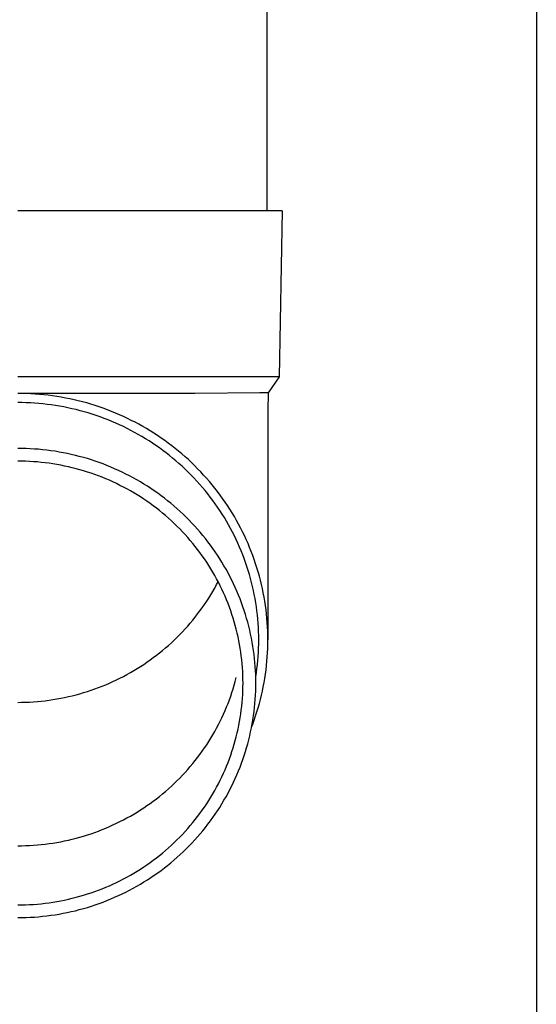
# Model space of a CAD drawing. Units: millimetres. Extents: x 0 to 29435, y 0 to 20790.
# Drawn here: x 8564 to 8626, y 4590 to 4708 of the extents above; entities that cross this region are included whole.
import ezdxf

# ---------------------------------------------------------------- set-up
doc = ezdxf.new("R2010")
doc.units = ezdxf.units.MM
doc.layers.add('YKK_13', color=4, linetype='Continuous', lineweight=30)
doc.layers.add('YKK_A1', color=4, linetype='Continuous', lineweight=30)

msp = doc.modelspace()

# ---------------------------------------------------------------- linework, layer by layer
at = {"layer": 'YKK_13'}
for p, q in [((8593.92, 4770.36), (8593.92, 4685.43)), ((8594.67, 4685.43), (8563.92, 4685.43)), ((8595.77, 4685.43), (8594.67, 4685.43)), ((8595.77, 4685.43), (8595.42, 4665.43)), ((8595.42, 4665.43), (8563.92, 4665.43)), ((8595.42, 4665.43), (8594.11, 4663.49)), ((8564.44, 4663.42), (8563.92, 4663.43)), ((8585.26, 4663.43), (8563.92, 4663.43)), ((8564.97, 4663.41), (8564.44, 4663.42)), ((8565.49, 4663.39), (8564.97, 4663.41)), ((8566.02, 4663.36), (8565.49, 4663.39)), ((8566.54, 4663.31), (8566.02, 4663.36)), ((8567.07, 4663.26), (8566.54, 4663.31)), ((8567.59, 4663.21), (8567.07, 4663.26)), ((8568.11, 4663.14), (8567.59, 4663.21)), ((8568.63, 4663.06), (8568.11, 4663.14)), ((8569.15, 4662.98), (8568.63, 4663.06)), ((8569.67, 4662.88), (8569.15, 4662.98)), ((8570.19, 4662.78), (8569.67, 4662.88)), ((8570.7, 4662.67), (8570.19, 4662.78)), ((8593.08, 4663.49), (8585.26, 4663.43)), ((8594.11, 4663.49), (8593.08, 4663.49)), ((8594.11, 4663.49), (8594.07, 4661.33)), ((8564.42, 4662.32), (8563.92, 4662.33)), ((8564.93, 4662.31), (8564.42, 4662.32)), ((8565.44, 4662.29), (8564.93, 4662.31)), ((8565.94, 4662.26), (8565.44, 4662.29)), ((8566.45, 4662.22), (8565.94, 4662.26)), ((8566.95, 4662.17), (8566.45, 4662.22)), ((8567.46, 4662.11), (8566.95, 4662.17)), ((8567.96, 4662.05), (8567.46, 4662.11)), ((8568.46, 4661.98), (8567.96, 4662.05)), ((8568.96, 4661.89), (8568.46, 4661.98)), ((8569.46, 4661.8), (8568.96, 4661.89)), ((8569.96, 4661.7), (8569.46, 4661.8)), ((8570.45, 4661.59), (8569.96, 4661.7)), ((8570.94, 4661.48), (8570.45, 4661.59)), ((8571.21, 4662.55), (8570.7, 4662.67)), ((8571.72, 4662.42), (8571.21, 4662.55)), ((8572.23, 4662.28), (8571.72, 4662.42)), ((8572.73, 4662.13), (8572.23, 4662.28)), ((8573.23, 4661.97), (8572.73, 4662.13)), ((8573.73, 4661.81), (8573.23, 4661.97)), ((8574.23, 4661.64), (8573.73, 4661.81)), ((8574.72, 4661.46), (8574.23, 4661.64)), ((8571.44, 4661.35), (8570.94, 4661.48)), ((8571.92, 4661.22), (8571.44, 4661.35)), ((8572.41, 4661.08), (8571.92, 4661.22)), ((8572.89, 4660.93), (8572.41, 4661.08)), ((8573.37, 4660.77), (8572.89, 4660.93)), ((8573.85, 4660.6), (8573.37, 4660.77)), ((8574.33, 4660.43), (8573.85, 4660.6)), ((8574.8, 4660.25), (8574.33, 4660.43)), ((8575.21, 4661.27), (8574.72, 4661.46)), ((8575.7, 4661.07), (8575.21, 4661.27)), ((8576.18, 4660.86), (8575.7, 4661.07)), ((8576.66, 4660.65), (8576.18, 4660.86)), ((8577.13, 4660.42), (8576.66, 4660.65)), ((8577.6, 4660.19), (8577.13, 4660.42)), ((8594.07, 4661.32), (8594.07, 4633.74)), ((8575.27, 4660.05), (8574.8, 4660.25)), ((8575.73, 4659.86), (8575.27, 4660.05)), ((8576.19, 4659.65), (8575.73, 4659.86)), ((8576.65, 4659.43), (8576.19, 4659.65)), ((8577.11, 4659.21), (8576.65, 4659.43)), ((8577.55, 4658.98), (8577.11, 4659.21)), ((8578.07, 4659.95), (8577.6, 4660.19)), ((8578.53, 4659.71), (8578.07, 4659.95)), ((8578.99, 4659.45), (8578.53, 4659.71)), ((8579.45, 4659.19), (8578.99, 4659.45)), ((8579.89, 4658.92), (8579.45, 4659.19)), ((8578, 4658.74), (8577.55, 4658.98)), ((8578.44, 4658.5), (8578, 4658.74)), ((8578.88, 4658.24), (8578.44, 4658.5)), ((8579.31, 4657.98), (8578.88, 4658.24)), ((8579.74, 4657.72), (8579.31, 4657.98)), ((8580.34, 4658.64), (8579.89, 4658.92)), ((8580.78, 4658.35), (8580.34, 4658.64)), ((8581.21, 4658.06), (8580.78, 4658.35)), ((8581.64, 4657.76), (8581.21, 4658.06)), ((8564.42, 4656.8), (8563.92, 4656.8)), ((8564.92, 4656.79), (8564.42, 4656.8)), ((8565.42, 4656.76), (8564.92, 4656.79)), ((8580.16, 4657.44), (8579.74, 4657.72)), ((8580.58, 4657.16), (8580.16, 4657.44)), ((8580.99, 4656.87), (8580.58, 4657.16)), ((8581.4, 4656.57), (8580.99, 4656.87)), ((8582.06, 4657.45), (8581.64, 4657.76)), ((8582.48, 4657.13), (8582.06, 4657.45)), ((8582.89, 4656.81), (8582.48, 4657.13)), ((8583.3, 4656.48), (8582.89, 4656.81)), ((8565.92, 4656.73), (8565.42, 4656.76)), ((8566.42, 4656.7), (8565.92, 4656.73)), ((8566.92, 4656.65), (8566.42, 4656.7)), ((8567.41, 4656.59), (8566.92, 4656.65)), ((8567.91, 4656.53), (8567.41, 4656.59)), ((8568.41, 4656.46), (8567.91, 4656.53)), ((8568.9, 4656.37), (8568.41, 4656.46)), ((8569.39, 4656.28), (8568.9, 4656.37)), ((8569.88, 4656.19), (8569.39, 4656.28)), ((8570.37, 4656.08), (8569.88, 4656.19)), ((8570.86, 4655.96), (8570.37, 4656.08)), ((8571.34, 4655.84), (8570.86, 4655.96)), ((8571.83, 4655.71), (8571.34, 4655.84)), ((8572.31, 4655.57), (8571.83, 4655.71)), ((8581.8, 4656.27), (8581.4, 4656.57)), ((8582.2, 4655.96), (8581.8, 4656.27)), ((8582.59, 4655.64), (8582.2, 4655.96)), ((8582.98, 4655.31), (8582.59, 4655.64)), ((8583.7, 4656.14), (8583.3, 4656.48)), ((8584.09, 4655.8), (8583.7, 4656.14)), ((8584.48, 4655.45), (8584.09, 4655.8)), ((8564.39, 4655.26), (8563.92, 4655.27)), ((8564.86, 4655.25), (8564.39, 4655.26)), ((8565.34, 4655.23), (8564.86, 4655.25)), ((8565.81, 4655.2), (8565.34, 4655.23)), ((8566.28, 4655.17), (8565.81, 4655.2)), ((8566.75, 4655.12), (8566.28, 4655.17)), ((8567.23, 4655.07), (8566.75, 4655.12)), ((8567.7, 4655.01), (8567.23, 4655.07)), ((8568.16, 4654.94), (8567.7, 4655.01)), ((8568.63, 4654.86), (8568.16, 4654.94)), ((8569.1, 4654.78), (8568.63, 4654.86)), ((8569.56, 4654.68), (8569.1, 4654.78)), ((8570.02, 4654.58), (8569.56, 4654.68)), ((8570.48, 4654.47), (8570.02, 4654.58)), ((8570.94, 4654.36), (8570.48, 4654.47)), ((8572.79, 4655.42), (8572.31, 4655.57)), ((8573.26, 4655.26), (8572.79, 4655.42)), ((8573.73, 4655.1), (8573.26, 4655.26)), ((8574.2, 4654.93), (8573.73, 4655.1)), ((8574.67, 4654.74), (8574.2, 4654.93)), ((8575.13, 4654.56), (8574.67, 4654.74)), ((8575.59, 4654.36), (8575.13, 4654.56)), ((8583.35, 4654.98), (8582.98, 4655.31)), ((8583.73, 4654.65), (8583.35, 4654.98)), ((8584.1, 4654.3), (8583.73, 4654.65)), ((8584.86, 4655.09), (8584.48, 4655.45)), ((8585.24, 4654.73), (8584.86, 4655.09)), ((8585.6, 4654.36), (8585.24, 4654.73)), ((8571.4, 4654.23), (8570.94, 4654.36)), ((8571.85, 4654.1), (8571.4, 4654.23)), ((8572.31, 4653.96), (8571.85, 4654.1)), ((8572.76, 4653.81), (8572.31, 4653.96)), ((8573.2, 4653.66), (8572.76, 4653.81)), ((8573.65, 4653.49), (8573.2, 4653.66)), ((8574.09, 4653.32), (8573.65, 4653.49)), ((8574.53, 4653.14), (8574.09, 4653.32)), ((8576.05, 4654.15), (8575.59, 4654.36)), ((8576.5, 4653.94), (8576.05, 4654.15)), ((8576.95, 4653.72), (8576.5, 4653.94)), ((8577.39, 4653.49), (8576.95, 4653.72)), ((8577.83, 4653.26), (8577.39, 4653.49)), ((8578.27, 4653.02), (8577.83, 4653.26)), ((8584.46, 4653.95), (8584.1, 4654.3)), ((8584.81, 4653.6), (8584.46, 4653.95)), ((8585.16, 4653.24), (8584.81, 4653.6)), ((8585.51, 4652.87), (8585.16, 4653.24)), ((8585.97, 4653.99), (8585.6, 4654.36)), ((8586.32, 4653.6), (8585.97, 4653.99)), ((8586.67, 4653.22), (8586.32, 4653.6)), ((8587.01, 4652.82), (8586.67, 4653.22)), ((8574.96, 4652.96), (8574.53, 4653.14)), ((8575.39, 4652.76), (8574.96, 4652.96)), ((8575.82, 4652.56), (8575.39, 4652.76)), ((8576.24, 4652.35), (8575.82, 4652.56)), ((8576.66, 4652.14), (8576.24, 4652.35)), ((8577.08, 4651.92), (8576.66, 4652.14)), ((8578.7, 4652.76), (8578.27, 4653.02)), ((8579.13, 4652.51), (8578.7, 4652.76)), ((8579.55, 4652.24), (8579.13, 4652.51)), ((8579.97, 4651.97), (8579.55, 4652.24)), ((8585.84, 4652.49), (8585.51, 4652.87)), ((8586.17, 4652.11), (8585.84, 4652.49)), ((8586.49, 4651.73), (8586.17, 4652.11)), ((8587.35, 4652.42), (8587.01, 4652.82)), ((8587.68, 4652.02), (8587.35, 4652.42)), ((8577.49, 4651.69), (8577.08, 4651.92)), ((8577.9, 4651.45), (8577.49, 4651.69)), ((8578.3, 4651.2), (8577.9, 4651.45)), ((8578.7, 4650.95), (8578.3, 4651.2)), ((8579.1, 4650.7), (8578.7, 4650.95)), ((8580.38, 4651.69), (8579.97, 4651.97)), ((8580.79, 4651.4), (8580.38, 4651.69)), ((8581.19, 4651.11), (8580.79, 4651.4)), ((8581.59, 4650.81), (8581.19, 4651.11)), ((8586.81, 4651.34), (8586.49, 4651.73)), ((8587.12, 4650.94), (8586.81, 4651.34)), ((8587.42, 4650.54), (8587.12, 4650.94)), ((8588, 4651.61), (8587.68, 4652.02)), ((8588.31, 4651.19), (8588, 4651.61)), ((8588.61, 4650.77), (8588.31, 4651.19)), ((8579.49, 4650.43), (8579.1, 4650.7)), ((8579.88, 4650.16), (8579.49, 4650.43)), ((8580.26, 4649.88), (8579.88, 4650.16)), ((8580.63, 4649.6), (8580.26, 4649.88)), ((8581.98, 4650.5), (8581.59, 4650.81)), ((8582.36, 4650.19), (8581.98, 4650.5)), ((8582.75, 4649.87), (8582.36, 4650.19)), ((8583.12, 4649.54), (8582.75, 4649.87)), ((8587.71, 4650.14), (8587.42, 4650.54)), ((8588, 4649.72), (8587.71, 4650.14)), ((8588.28, 4649.31), (8588, 4649.72)), ((8588.91, 4650.34), (8588.61, 4650.77)), ((8589.2, 4649.91), (8588.91, 4650.34)), ((8589.49, 4649.47), (8589.2, 4649.91)), ((8581, 4649.31), (8580.63, 4649.6)), ((8581.37, 4649.01), (8581, 4649.31)), ((8581.73, 4648.71), (8581.37, 4649.01)), ((8582.08, 4648.4), (8581.73, 4648.71)), ((8583.49, 4649.21), (8583.12, 4649.54)), ((8583.85, 4648.87), (8583.49, 4649.21)), ((8584.21, 4648.52), (8583.85, 4648.87)), ((8584.56, 4648.17), (8584.21, 4648.52)), ((8588.55, 4648.89), (8588.28, 4649.31)), ((8588.82, 4648.46), (8588.55, 4648.89)), ((8589.07, 4648.03), (8588.82, 4648.46)), ((8589.76, 4649.03), (8589.49, 4649.47)), ((8590.03, 4648.58), (8589.76, 4649.03)), ((8590.29, 4648.13), (8590.03, 4648.58)), ((8582.43, 4648.08), (8582.08, 4648.4)), ((8582.78, 4647.76), (8582.43, 4648.08)), ((8583.11, 4647.44), (8582.78, 4647.76)), ((8583.45, 4647.1), (8583.11, 4647.44)), ((8584.91, 4647.81), (8584.56, 4648.17)), ((8585.25, 4647.45), (8584.91, 4647.81)), ((8585.58, 4647.08), (8585.25, 4647.45)), ((8589.32, 4647.6), (8589.07, 4648.03)), ((8589.57, 4647.16), (8589.32, 4647.6)), ((8590.54, 4647.68), (8590.29, 4648.13)), ((8590.78, 4647.22), (8590.54, 4647.68)), ((8583.77, 4646.76), (8583.45, 4647.1)), ((8584.09, 4646.42), (8583.77, 4646.76)), ((8584.41, 4646.07), (8584.09, 4646.42)), ((8585.9, 4646.7), (8585.58, 4647.08)), ((8586.22, 4646.32), (8585.9, 4646.7)), ((8586.53, 4645.94), (8586.22, 4646.32)), ((8589.8, 4646.72), (8589.57, 4647.16)), ((8590.03, 4646.27), (8589.8, 4646.72)), ((8590.24, 4645.82), (8590.03, 4646.27)), ((8591.02, 4646.75), (8590.78, 4647.22)), ((8591.24, 4646.29), (8591.02, 4646.75)), ((8591.46, 4645.81), (8591.24, 4646.29)), ((8584.71, 4645.72), (8584.41, 4646.07)), ((8585.02, 4645.36), (8584.71, 4645.72)), ((8585.31, 4644.99), (8585.02, 4645.36)), ((8585.6, 4644.62), (8585.31, 4644.99)), ((8586.84, 4645.54), (8586.53, 4645.94)), ((8587.14, 4645.15), (8586.84, 4645.54)), ((8587.43, 4644.75), (8587.14, 4645.15)), ((8590.46, 4645.37), (8590.24, 4645.82)), ((8590.66, 4644.91), (8590.46, 4645.37)), ((8590.85, 4644.45), (8590.66, 4644.91)), ((8591.67, 4645.34), (8591.46, 4645.81)), ((8591.87, 4644.86), (8591.67, 4645.34)), ((8585.88, 4644.25), (8585.6, 4644.62)), ((8586.16, 4643.87), (8585.88, 4644.25)), ((8586.43, 4643.48), (8586.16, 4643.87)), ((8587.71, 4644.34), (8587.43, 4644.75)), ((8587.99, 4643.93), (8587.71, 4644.34)), ((8588.26, 4643.51), (8587.99, 4643.93)), ((8591.04, 4643.98), (8590.85, 4644.45)), ((8591.21, 4643.52), (8591.04, 4643.98)), ((8592.06, 4644.38), (8591.87, 4644.86)), ((8592.25, 4643.89), (8592.06, 4644.38)), ((8592.42, 4643.4), (8592.25, 4643.89)), ((8586.69, 4643.09), (8586.43, 4643.48)), ((8586.94, 4642.7), (8586.69, 4643.09)), ((8587.19, 4642.3), (8586.94, 4642.7)), ((8588.52, 4643.09), (8588.26, 4643.51)), ((8588.77, 4642.67), (8588.52, 4643.09)), ((8589.02, 4642.24), (8588.77, 4642.67)), ((8591.38, 4643.05), (8591.21, 4643.52)), ((8591.54, 4642.57), (8591.38, 4643.05)), ((8591.7, 4642.1), (8591.54, 4642.57)), ((8592.59, 4642.91), (8592.42, 4643.4)), ((8592.75, 4642.42), (8592.59, 4642.91)), ((8587.43, 4641.9), (8587.19, 4642.3)), ((8587.66, 4641.49), (8587.43, 4641.9)), ((8587.89, 4641.08), (8587.66, 4641.49)), ((8589.26, 4641.8), (8589.02, 4642.24)), ((8589.49, 4641.36), (8589.26, 4641.8)), ((8589.71, 4640.92), (8589.49, 4641.36)), ((8591.84, 4641.62), (8591.7, 4642.1)), ((8591.98, 4641.14), (8591.84, 4641.62)), ((8592.9, 4641.92), (8592.75, 4642.42)), ((8593.04, 4641.42), (8592.9, 4641.92)), ((8593.17, 4640.92), (8593.04, 4641.42)), ((8587.66, 4639.98), (8587.89, 4640.39)), ((8588.11, 4640.67), (8587.89, 4641.08)), ((8587.89, 4640.39), (8588.07, 4640.74)), ((8588.32, 4640.25), (8588.11, 4640.67)), ((8588.52, 4639.83), (8588.32, 4640.25)), ((8589.93, 4640.48), (8589.71, 4640.92)), ((8590.14, 4640.03), (8589.93, 4640.48)), ((8592.1, 4640.65), (8591.98, 4641.14)), ((8592.22, 4640.17), (8592.1, 4640.65)), ((8592.33, 4639.68), (8592.22, 4640.17)), ((8593.29, 4640.42), (8593.17, 4640.92)), ((8593.41, 4639.91), (8593.29, 4640.42)), ((8586.94, 4638.77), (8587.19, 4639.17)), ((8587.19, 4639.17), (8587.43, 4639.57)), ((8587.43, 4639.57), (8587.66, 4639.98)), ((8588.72, 4639.4), (8588.52, 4639.83)), ((8588.91, 4638.98), (8588.72, 4639.4)), ((8589.09, 4638.55), (8588.91, 4638.98)), ((8590.34, 4639.58), (8590.14, 4640.03)), ((8590.53, 4639.12), (8590.34, 4639.58)), ((8590.71, 4638.66), (8590.53, 4639.12)), ((8592.43, 4639.19), (8592.33, 4639.68)), ((8592.53, 4638.7), (8592.43, 4639.19)), ((8593.51, 4639.4), (8593.41, 4639.91)), ((8593.61, 4638.89), (8593.51, 4639.4)), ((8586.16, 4637.6), (8586.43, 4637.99)), ((8586.43, 4637.99), (8586.69, 4638.38)), ((8586.69, 4638.38), (8586.94, 4638.77)), ((8589.26, 4638.11), (8589.09, 4638.55)), ((8589.43, 4637.67), (8589.26, 4638.11)), ((8590.89, 4638.2), (8590.71, 4638.66)), ((8591.05, 4637.73), (8590.89, 4638.2)), ((8592.61, 4638.21), (8592.53, 4638.7)), ((8592.68, 4637.72), (8592.61, 4638.21)), ((8593.7, 4638.38), (8593.61, 4638.89)), ((8593.77, 4637.87), (8593.7, 4638.38)), ((8593.84, 4637.36), (8593.77, 4637.87)), ((8585.31, 4636.48), (8585.6, 4636.85)), ((8585.6, 4636.85), (8585.88, 4637.22)), ((8585.88, 4637.22), (8586.16, 4637.6)), ((8589.59, 4637.23), (8589.43, 4637.67)), ((8589.74, 4636.79), (8589.59, 4637.23)), ((8589.88, 4636.35), (8589.74, 4636.79)), ((8591.21, 4637.27), (8591.05, 4637.73)), ((8591.36, 4636.79), (8591.21, 4637.27)), ((8591.5, 4636.32), (8591.36, 4636.79)), ((8592.75, 4637.22), (8592.68, 4637.72)), ((8592.81, 4636.73), (8592.75, 4637.22)), ((8592.86, 4636.23), (8592.81, 4636.73)), ((8593.9, 4636.84), (8593.84, 4637.36)), ((8593.95, 4636.33), (8593.9, 4636.84)), ((8584.41, 4635.4), (8584.71, 4635.75)), ((8584.71, 4635.75), (8585.02, 4636.11)), ((8585.02, 4636.11), (8585.31, 4636.48)), ((8590.02, 4635.9), (8589.88, 4636.35)), ((8590.14, 4635.45), (8590.02, 4635.9)), ((8590.26, 4635), (8590.14, 4635.45)), ((8591.64, 4635.85), (8591.5, 4636.32)), ((8591.76, 4635.37), (8591.64, 4635.85)), ((8592.9, 4635.73), (8592.86, 4636.23)), ((8592.93, 4635.23), (8592.9, 4635.73)), ((8593.99, 4635.81), (8593.95, 4636.33)), ((8594.03, 4635.29), (8593.99, 4635.81)), ((8583.11, 4634.03), (8583.45, 4634.37)), ((8583.45, 4634.37), (8583.77, 4634.71)), ((8583.77, 4634.71), (8584.09, 4635.05)), ((8584.09, 4635.05), (8584.41, 4635.4)), ((8590.37, 4634.54), (8590.26, 4635)), ((8590.47, 4634.09), (8590.37, 4634.54)), ((8591.88, 4634.89), (8591.76, 4635.37)), ((8591.99, 4634.41), (8591.88, 4634.89)), ((8592.09, 4633.92), (8591.99, 4634.41)), ((8592.95, 4634.74), (8592.93, 4635.23)), ((8592.96, 4634.24), (8592.95, 4634.74)), ((8592.97, 4633.74), (8592.96, 4634.24)), ((8594.05, 4634.77), (8594.03, 4635.29)), ((8594.06, 4634.26), (8594.05, 4634.77)), ((8594.07, 4633.74), (8594.06, 4634.26)), ((8581.73, 4632.76), (8582.08, 4633.07)), ((8582.08, 4633.07), (8582.43, 4633.39)), ((8582.43, 4633.39), (8582.78, 4633.71)), ((8582.78, 4633.71), (8583.11, 4634.03)), ((8590.57, 4633.63), (8590.47, 4634.09)), ((8590.65, 4633.17), (8590.57, 4633.63)), ((8590.73, 4632.71), (8590.65, 4633.17)), ((8592.18, 4633.44), (8592.09, 4633.92)), ((8592.26, 4632.95), (8592.18, 4633.44)), ((8592.95, 4632.74), (8592.96, 4633.24)), ((8592.96, 4633.24), (8592.97, 4633.74)), ((8594.05, 4632.7), (8594.06, 4633.22)), ((8594.06, 4633.22), (8594.07, 4633.74)), ((8580.26, 4631.59), (8580.63, 4631.87)), ((8580.63, 4631.87), (8581, 4632.16)), ((8581, 4632.16), (8581.37, 4632.46)), ((8581.37, 4632.46), (8581.73, 4632.76)), ((8590.8, 4632.25), (8590.73, 4632.71)), ((8590.86, 4631.79), (8590.8, 4632.25)), ((8592.34, 4632.46), (8592.26, 4632.95)), ((8592.4, 4631.97), (8592.34, 4632.46)), ((8592.46, 4631.48), (8592.4, 4631.97)), ((8592.9, 4631.74), (8592.93, 4632.24)), ((8592.93, 4632.24), (8592.95, 4632.74)), ((8593.99, 4631.67), (8594.03, 4632.18)), ((8594.03, 4632.18), (8594.05, 4632.7)), ((8578.7, 4630.52), (8579.1, 4630.77)), ((8579.1, 4630.77), (8579.49, 4631.04)), ((8579.49, 4631.04), (8579.88, 4631.31)), ((8579.88, 4631.31), (8580.26, 4631.59)), ((8590.92, 4631.32), (8590.86, 4631.79)), ((8590.96, 4630.86), (8590.92, 4631.32)), ((8591, 4630.39), (8590.96, 4630.86)), ((8592.51, 4630.99), (8592.46, 4631.48)), ((8592.55, 4630.5), (8592.51, 4630.99)), ((8592.75, 4630.25), (8592.81, 4630.75)), ((8592.81, 4630.75), (8592.86, 4631.25)), ((8592.86, 4631.25), (8592.9, 4631.74)), ((8593.9, 4630.63), (8593.95, 4631.15)), ((8593.95, 4631.15), (8593.99, 4631.67)), ((8576.66, 4629.33), (8577.08, 4629.55)), ((8577.08, 4629.55), (8577.49, 4629.78)), ((8577.49, 4629.78), (8577.9, 4630.02)), ((8577.9, 4630.02), (8578.3, 4630.27)), ((8578.3, 4630.27), (8578.7, 4630.52)), ((8591.03, 4629.93), (8591, 4630.39)), ((8591.05, 4629.46), (8591.03, 4629.93)), ((8592.58, 4630.01), (8592.55, 4630.5)), ((8592.6, 4629.51), (8592.58, 4630.01)), ((8592.61, 4629.02), (8592.6, 4629.51)), ((8592.61, 4629.27), (8592.68, 4629.76)), ((8592.68, 4629.76), (8592.75, 4630.25)), ((8593.7, 4629.09), (8593.77, 4629.61)), ((8593.77, 4629.61), (8593.84, 4630.12)), ((8593.84, 4630.12), (8593.9, 4630.63)), ((8574.09, 4628.15), (8574.53, 4628.33)), ((8574.53, 4628.33), (8574.96, 4628.51)), ((8574.96, 4628.51), (8575.39, 4628.71)), ((8575.39, 4628.71), (8575.82, 4628.91)), ((8575.82, 4628.91), (8576.24, 4629.12)), ((8576.24, 4629.12), (8576.66, 4629.33)), ((8590.02, 4628.28), (8590.14, 4628.73)), ((8590.14, 4628.73), (8590.26, 4629.18)), ((8591.06, 4628.99), (8591.05, 4629.46)), ((8591.07, 4628.53), (8591.06, 4628.99)), ((8591.06, 4628.06), (8591.07, 4628.53)), ((8592.61, 4629.25), (8592.61, 4629.27)), ((8592.62, 4628.53), (8592.61, 4629.02)), ((8592.61, 4628.03), (8592.62, 4628.53)), ((8593.51, 4628.07), (8593.61, 4628.58)), ((8593.61, 4628.58), (8593.7, 4629.09)), ((8570.48, 4627), (8570.94, 4627.11)), ((8570.94, 4627.11), (8571.4, 4627.24)), ((8571.4, 4627.24), (8571.85, 4627.37)), ((8571.85, 4627.37), (8572.31, 4627.51)), ((8572.31, 4627.51), (8572.76, 4627.66)), ((8572.76, 4627.66), (8573.2, 4627.81)), ((8573.2, 4627.81), (8573.65, 4627.98)), ((8573.65, 4627.98), (8574.09, 4628.15)), ((8589.59, 4626.95), (8589.74, 4627.39)), ((8589.74, 4627.39), (8589.88, 4627.83)), ((8589.88, 4627.83), (8590.02, 4628.28)), ((8591, 4626.66), (8591.03, 4627.13)), ((8591.03, 4627.13), (8591.05, 4627.59)), ((8591.05, 4627.59), (8591.06, 4628.06)), ((8592.58, 4627.05), (8592.6, 4627.54)), ((8592.6, 4627.54), (8592.61, 4628.03)), ((8593.29, 4627.06), (8593.41, 4627.56)), ((8593.41, 4627.56), (8593.51, 4628.07)), ((8563.92, 4626.2), (8564.39, 4626.21)), ((8564.39, 4626.21), (8564.86, 4626.22)), ((8564.86, 4626.22), (8565.34, 4626.24)), ((8565.34, 4626.24), (8565.81, 4626.27)), ((8565.81, 4626.27), (8566.28, 4626.3)), ((8566.28, 4626.3), (8566.75, 4626.35)), ((8566.75, 4626.35), (8567.23, 4626.4)), ((8567.23, 4626.4), (8567.7, 4626.46)), ((8567.7, 4626.46), (8568.16, 4626.53)), ((8568.16, 4626.53), (8568.63, 4626.61)), ((8568.63, 4626.61), (8569.1, 4626.69)), ((8569.1, 4626.69), (8569.56, 4626.79)), ((8569.56, 4626.79), (8570.02, 4626.89)), ((8570.02, 4626.89), (8570.48, 4627)), ((8589.09, 4625.64), (8589.26, 4626.07)), ((8589.26, 4626.07), (8589.43, 4626.51)), ((8589.43, 4626.51), (8589.59, 4626.95)), ((8590.92, 4625.73), (8590.96, 4626.2)), ((8590.96, 4626.2), (8591, 4626.66)), ((8592.46, 4625.57), (8592.51, 4626.06)), ((8592.51, 4626.06), (8592.55, 4626.56)), ((8592.55, 4626.56), (8592.58, 4627.05)), ((8592.9, 4625.55), (8593.04, 4626.05)), ((8593.04, 4626.05), (8593.17, 4626.55)), ((8593.17, 4626.55), (8593.29, 4627.06)), ((8588.52, 4624.35), (8588.72, 4624.78)), ((8588.72, 4624.78), (8588.91, 4625.2)), ((8588.91, 4625.2), (8589.09, 4625.64)), ((8590.73, 4624.35), (8590.8, 4624.81)), ((8590.8, 4624.81), (8590.86, 4625.27)), ((8590.86, 4625.27), (8590.92, 4625.73)), ((8592.34, 4624.59), (8592.4, 4625.08)), ((8592.4, 4625.08), (8592.46, 4625.57)), ((8592.59, 4624.56), (8592.75, 4625.06)), ((8592.75, 4625.06), (8592.9, 4625.55)), ((8588.11, 4623.51), (8588.32, 4623.93)), ((8588.32, 4623.93), (8588.52, 4624.35)), ((8590.57, 4623.43), (8590.65, 4623.88)), ((8590.65, 4623.88), (8590.73, 4624.35)), ((8592.09, 4623.13), (8592.18, 4623.62)), ((8592.1, 4623.2), (8592.25, 4623.58)), ((8592.18, 4623.62), (8592.26, 4624.1)), ((8592.25, 4623.58), (8592.42, 4624.07)), ((8592.26, 4624.1), (8592.34, 4624.59)), ((8592.42, 4624.07), (8592.59, 4624.56)), ((8587.43, 4622.28), (8587.66, 4622.69)), ((8587.66, 4622.69), (8587.89, 4623.1)), ((8587.89, 4623.1), (8588.11, 4623.51)), ((8590.26, 4622.06), (8590.37, 4622.51)), ((8590.37, 4622.51), (8590.47, 4622.97)), ((8590.47, 4622.97), (8590.57, 4623.43)), ((8591.88, 4622.17), (8591.99, 4622.65)), ((8591.99, 4622.65), (8592.09, 4623.13)), ((8586.69, 4621.09), (8586.94, 4621.48)), ((8586.94, 4621.48), (8587.19, 4621.88)), ((8587.19, 4621.88), (8587.43, 4622.28)), ((8590.02, 4621.16), (8590.14, 4621.61)), ((8590.14, 4621.61), (8590.26, 4622.06)), ((8591.5, 4620.73), (8591.64, 4621.21)), ((8591.64, 4621.21), (8591.76, 4621.69)), ((8591.76, 4621.69), (8591.88, 4622.17)), ((8585.88, 4619.93), (8586.16, 4620.31)), ((8586.16, 4620.31), (8586.43, 4620.7)), ((8586.43, 4620.7), (8586.69, 4621.09)), ((8589.59, 4619.82), (8589.74, 4620.27)), ((8589.74, 4620.27), (8589.88, 4620.71)), ((8589.88, 4620.71), (8590.02, 4621.16)), ((8591.21, 4619.79), (8591.36, 4620.26)), ((8591.36, 4620.26), (8591.5, 4620.73)), ((8584.71, 4618.46), (8585.02, 4618.82)), ((8585.02, 4618.82), (8585.31, 4619.19)), ((8585.31, 4619.19), (8585.6, 4619.56)), ((8585.6, 4619.56), (8585.88, 4619.93)), ((8589.09, 4618.51), (8589.26, 4618.95)), ((8589.26, 4618.95), (8589.43, 4619.38)), ((8589.43, 4619.38), (8589.59, 4619.82)), ((8590.71, 4618.4), (8590.89, 4618.86)), ((8590.89, 4618.86), (8591.05, 4619.32)), ((8591.05, 4619.32), (8591.21, 4619.79)), ((8583.77, 4617.42), (8584.09, 4617.76)), ((8584.09, 4617.76), (8584.41, 4618.11)), ((8584.41, 4618.11), (8584.71, 4618.46)), ((8588.52, 4617.23), (8588.72, 4617.65)), ((8588.72, 4617.65), (8588.91, 4618.08)), ((8588.91, 4618.08), (8589.09, 4618.51)), ((8590.34, 4617.48), (8590.53, 4617.94)), ((8590.53, 4617.94), (8590.71, 4618.4)), ((8582.43, 4616.1), (8582.78, 4616.42)), ((8582.78, 4616.42), (8583.11, 4616.74)), ((8583.11, 4616.74), (8583.45, 4617.08)), ((8583.45, 4617.08), (8583.77, 4617.42)), ((8588.11, 4616.39), (8588.32, 4616.81)), ((8588.32, 4616.81), (8588.52, 4617.23)), ((8589.71, 4616.13), (8589.93, 4616.58)), ((8589.93, 4616.58), (8590.14, 4617.03)), ((8590.14, 4617.03), (8590.34, 4617.48)), ((8581.37, 4615.17), (8581.73, 4615.47)), ((8581.73, 4615.47), (8582.08, 4615.78)), ((8582.08, 4615.78), (8582.43, 4616.1)), ((8587.43, 4615.16), (8587.66, 4615.56)), ((8587.66, 4615.56), (8587.89, 4615.97)), ((8587.89, 4615.97), (8588.11, 4616.39)), ((8589.02, 4614.82), (8589.26, 4615.25)), ((8589.26, 4615.25), (8589.49, 4615.69)), ((8589.49, 4615.69), (8589.71, 4616.13)), ((8579.88, 4614.02), (8580.26, 4614.3)), ((8580.26, 4614.3), (8580.63, 4614.58)), ((8580.63, 4614.58), (8581, 4614.87)), ((8581, 4614.87), (8581.37, 4615.17)), ((8586.69, 4613.96), (8586.94, 4614.36)), ((8586.94, 4614.36), (8587.19, 4614.76)), ((8587.19, 4614.76), (8587.43, 4615.16)), ((8588.52, 4613.97), (8588.77, 4614.39)), ((8588.77, 4614.39), (8589.02, 4614.82)), ((8577.9, 4612.73), (8578.3, 4612.98)), ((8578.3, 4612.98), (8578.7, 4613.23)), ((8578.7, 4613.23), (8579.1, 4613.48)), ((8579.1, 4613.48), (8579.49, 4613.75)), ((8579.49, 4613.75), (8579.88, 4614.02)), ((8585.88, 4612.81), (8586.16, 4613.19)), ((8586.16, 4613.19), (8586.43, 4613.58)), ((8586.43, 4613.58), (8586.69, 4613.96)), ((8587.71, 4612.72), (8587.99, 4613.13)), ((8587.99, 4613.13), (8588.26, 4613.54)), ((8588.26, 4613.54), (8588.52, 4613.97)), ((8575.82, 4611.62), (8576.24, 4611.83)), ((8576.24, 4611.83), (8576.66, 4612.04)), ((8576.66, 4612.04), (8577.08, 4612.26)), ((8577.08, 4612.26), (8577.49, 4612.49)), ((8577.49, 4612.49), (8577.9, 4612.73)), ((8584.71, 4611.34), (8585.02, 4611.7)), ((8585.02, 4611.7), (8585.31, 4612.07)), ((8585.31, 4612.07), (8585.6, 4612.44)), ((8585.6, 4612.44), (8585.88, 4612.81)), ((8586.84, 4611.51), (8587.14, 4611.91)), ((8587.14, 4611.91), (8587.43, 4612.31)), ((8587.43, 4612.31), (8587.71, 4612.72)), ((8572.76, 4610.37), (8573.2, 4610.52)), ((8573.2, 4610.52), (8573.65, 4610.69)), ((8573.65, 4610.69), (8574.09, 4610.86)), ((8574.09, 4610.86), (8574.53, 4611.04)), ((8574.53, 4611.04), (8574.96, 4611.22)), ((8574.96, 4611.22), (8575.39, 4611.42)), ((8575.39, 4611.42), (8575.82, 4611.62)), ((8583.77, 4610.29), (8584.09, 4610.64)), ((8584.09, 4610.64), (8584.41, 4610.99)), ((8584.41, 4610.99), (8584.71, 4611.34)), ((8585.9, 4610.35), (8586.22, 4610.73)), ((8586.22, 4610.73), (8586.53, 4611.12)), ((8586.53, 4611.12), (8586.84, 4611.51)), ((8568.16, 4609.24), (8568.63, 4609.32)), ((8568.63, 4609.32), (8569.1, 4609.4)), ((8569.1, 4609.4), (8569.56, 4609.5)), ((8569.56, 4609.5), (8570.02, 4609.6)), ((8570.02, 4609.6), (8570.48, 4609.71)), ((8570.48, 4609.71), (8570.94, 4609.82)), ((8570.94, 4609.82), (8571.4, 4609.95)), ((8571.4, 4609.95), (8571.85, 4610.08)), ((8571.85, 4610.08), (8572.31, 4610.22)), ((8572.31, 4610.22), (8572.76, 4610.37)), ((8582.78, 4609.29), (8583.11, 4609.62)), ((8583.11, 4609.62), (8583.45, 4609.95)), ((8583.45, 4609.95), (8583.77, 4610.29)), ((8584.91, 4609.24), (8585.25, 4609.61)), ((8585.25, 4609.61), (8585.58, 4609.98)), ((8585.58, 4609.98), (8585.9, 4610.35)), ((8563.92, 4608.91), (8564.39, 4608.92)), ((8564.39, 4608.92), (8564.86, 4608.93)), ((8564.86, 4608.93), (8565.34, 4608.95)), ((8565.34, 4608.95), (8565.81, 4608.98)), ((8565.81, 4608.98), (8566.28, 4609.01)), ((8566.28, 4609.01), (8566.75, 4609.06)), ((8566.75, 4609.06), (8567.23, 4609.11)), ((8567.23, 4609.11), (8567.7, 4609.17)), ((8567.7, 4609.17), (8568.16, 4609.24)), ((8581.37, 4608.04), (8581.73, 4608.35)), ((8581.73, 4608.35), (8582.08, 4608.66)), ((8582.08, 4608.66), (8582.43, 4608.97)), ((8582.43, 4608.97), (8582.78, 4609.29)), ((8583.49, 4607.85), (8583.85, 4608.19)), ((8583.85, 4608.19), (8584.21, 4608.53)), ((8584.21, 4608.53), (8584.56, 4608.89)), ((8584.56, 4608.89), (8584.91, 4609.24)), ((8579.88, 4606.9), (8580.26, 4607.17)), ((8580.26, 4607.17), (8580.63, 4607.46)), ((8580.63, 4607.46), (8581, 4607.75)), ((8581, 4607.75), (8581.37, 4608.04)), ((8582.36, 4606.87), (8582.75, 4607.19)), ((8582.75, 4607.19), (8583.12, 4607.52)), ((8583.12, 4607.52), (8583.49, 4607.85)), ((8577.9, 4605.61), (8578.3, 4605.85)), ((8578.3, 4605.85), (8578.7, 4606.1)), ((8578.7, 4606.1), (8579.1, 4606.36)), ((8579.1, 4606.36), (8579.49, 4606.62)), ((8579.49, 4606.62), (8579.88, 4606.9)), ((8580.79, 4605.65), (8581.19, 4605.95)), ((8581.19, 4605.95), (8581.59, 4606.25)), ((8581.59, 4606.25), (8581.98, 4606.55)), ((8581.98, 4606.55), (8582.36, 4606.87)), ((8575.82, 4604.49), (8576.24, 4604.7)), ((8576.24, 4604.7), (8576.66, 4604.92)), ((8576.66, 4604.92), (8577.08, 4605.14)), ((8577.08, 4605.14), (8577.49, 4605.37)), ((8577.49, 4605.37), (8577.9, 4605.61)), ((8578.7, 4604.29), (8579.13, 4604.55)), ((8579.13, 4604.55), (8579.55, 4604.81)), ((8579.55, 4604.81), (8579.97, 4605.09)), ((8579.97, 4605.09), (8580.38, 4605.37)), ((8580.38, 4605.37), (8580.79, 4605.65)), ((8572.76, 4603.24), (8573.2, 4603.4)), ((8573.2, 4603.4), (8573.65, 4603.56)), ((8573.65, 4603.56), (8574.09, 4603.74)), ((8574.09, 4603.74), (8574.53, 4603.91)), ((8574.53, 4603.91), (8574.96, 4604.1)), ((8574.96, 4604.1), (8575.39, 4604.29)), ((8575.39, 4604.29), (8575.82, 4604.49)), ((8576.95, 4603.33), (8577.39, 4603.56)), ((8577.39, 4603.56), (8577.83, 4603.8)), ((8577.83, 4603.8), (8578.27, 4604.04)), ((8578.27, 4604.04), (8578.7, 4604.29)), ((8568.16, 4602.12), (8568.63, 4602.19)), ((8568.63, 4602.19), (8569.1, 4602.28)), ((8569.1, 4602.28), (8569.56, 4602.37)), ((8569.56, 4602.37), (8570.02, 4602.47)), ((8570.02, 4602.47), (8570.48, 4602.58)), ((8570.48, 4602.58), (8570.94, 4602.7)), ((8570.94, 4602.7), (8571.4, 4602.82)), ((8571.4, 4602.82), (8571.85, 4602.96)), ((8571.85, 4602.96), (8572.31, 4603.1)), ((8572.31, 4603.1), (8572.76, 4603.24)), ((8574.2, 4602.13), (8574.67, 4602.31)), ((8574.67, 4602.31), (8575.13, 4602.5)), ((8575.13, 4602.5), (8575.59, 4602.7)), ((8575.59, 4602.7), (8576.05, 4602.9)), ((8576.05, 4602.9), (8576.5, 4603.11)), ((8576.5, 4603.11), (8576.95, 4603.33)), ((8563.92, 4601.79), (8564.39, 4601.79)), ((8564.39, 4601.79), (8564.86, 4601.8)), ((8564.86, 4601.8), (8565.34, 4601.82)), ((8565.34, 4601.82), (8565.81, 4601.85)), ((8565.81, 4601.85), (8566.28, 4601.89)), ((8566.28, 4601.89), (8566.75, 4601.93)), ((8566.75, 4601.93), (8567.23, 4601.99)), ((8567.23, 4601.99), (8567.7, 4602.05)), ((8567.7, 4602.05), (8568.16, 4602.12)), ((8570.37, 4600.98), (8570.86, 4601.09)), ((8570.86, 4601.09), (8571.34, 4601.22)), ((8571.34, 4601.22), (8571.83, 4601.35)), ((8571.83, 4601.35), (8572.31, 4601.49)), ((8572.31, 4601.49), (8572.79, 4601.64)), ((8572.79, 4601.64), (8573.26, 4601.79)), ((8573.26, 4601.79), (8573.73, 4601.96)), ((8573.73, 4601.96), (8574.2, 4602.13)), ((8563.92, 4600.25), (8564.42, 4600.26)), ((8564.42, 4600.26), (8564.92, 4600.27)), ((8564.92, 4600.27), (8565.42, 4600.29)), ((8565.42, 4600.29), (8565.92, 4600.32)), ((8565.92, 4600.32), (8566.42, 4600.36)), ((8566.42, 4600.36), (8566.92, 4600.41)), ((8566.92, 4600.41), (8567.41, 4600.46)), ((8567.41, 4600.46), (8567.91, 4600.53)), ((8567.91, 4600.53), (8568.41, 4600.6)), ((8568.41, 4600.6), (8568.9, 4600.68)), ((8568.9, 4600.68), (8569.39, 4600.77)), ((8569.39, 4600.77), (8569.88, 4600.87)), ((8569.88, 4600.87), (8570.37, 4600.98))]:
    msp.add_line(p, q, dxfattribs=at)
at = {"layer": 'YKK_A1'}
msp.add_line((8626.42, 6931.36), (8626.42, 4079.36), dxfattribs=at)

doc.saveas('drawing.dxf')
